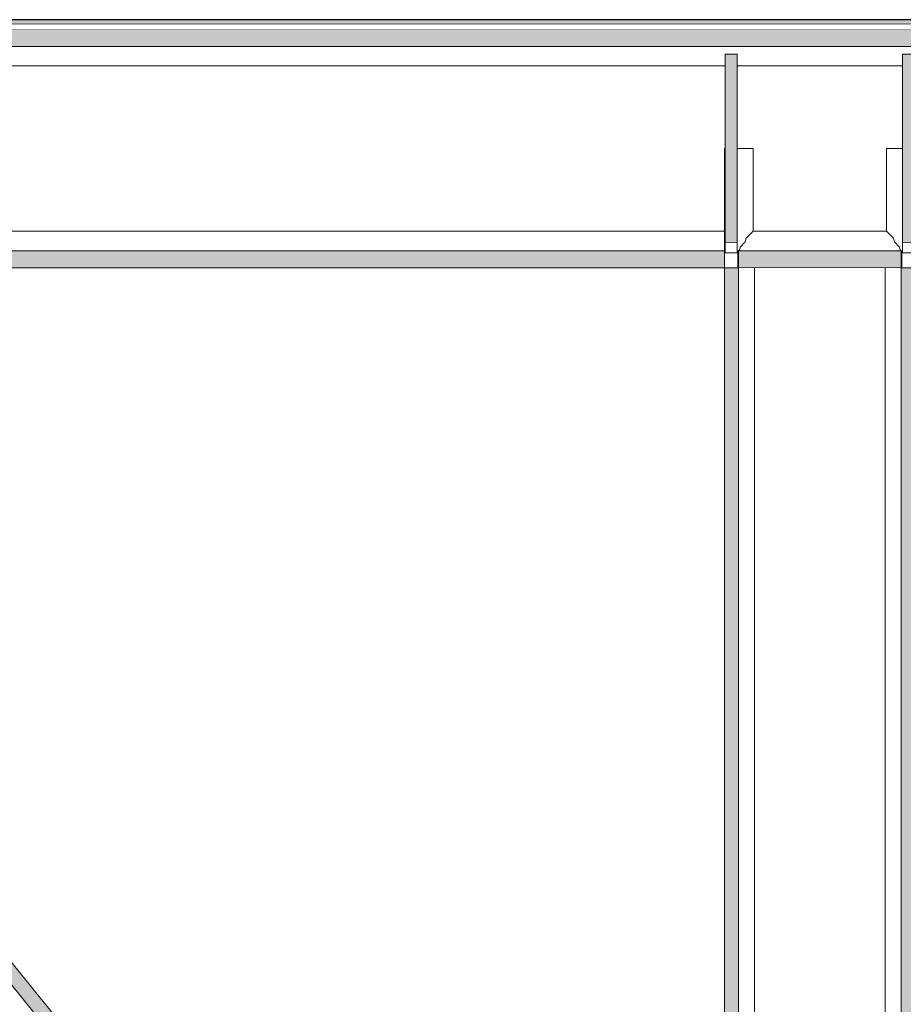
# Model space of a CAD drawing. Units: millimetres. Extents: x 5033201632 to 5033254940, y -4800 to 34800.
# Drawn here: x 5033223214 to 5033224325, y 26724 to 27962 of the extents above; entities that cross this region are included whole.
import ezdxf

# ---------------------------------------------------------------- set-up
doc = ezdxf.new("R2010")
doc.units = ezdxf.units.MM
doc.header["$MEASUREMENT"] = 0
doc.linetypes.add('Wipeout_Contour', pattern=[1000, 0, -1000])
for name, color, linetype in [('Structural - Bearing', 7, 'Continuous'), ('Terasplaat.Tekla', 7, 'Continuous'), ('Terastala.Tekla', 7, 'Continuous')]:
    doc.layers.add(name, color=color, linetype=linetype)
for name, color, linetype, lineweight, true_color in [('Structural - Bearing_Pen_No__167', 7, 'Continuous', 13, 0x6a6a6a), ('Terasplaat.Tekla_Pen_No__160', 7, 'Continuous', 20, 0xb4a35c), ('Terasplaat.Tekla_Pen_No__24', 7, 'Continuous', 20, 0x029e21), ('Terasplaat.Tekla_Pen_No__4', 7, 'Continuous', 20, 0x029e21), ('Terastala.Tekla_Pen_No__160', 7, 'Continuous', 20, 0xb4a35c), ('Terastala.Tekla_Pen_No__88', 7, 'Continuous', 20, 0xfd4435)]:
    doc.layers.add(name, color=color, linetype=linetype, lineweight=lineweight, true_color=true_color)
doc.layers.add('Structural - Bearing_Pen_No__41', color=7, linetype='Continuous', lineweight=25)
doc.layers.add('Terastala.Tekla_Pen_No__1', color=7, linetype='Continuous', lineweight=13)

# ---------------------------------------------------------------- blocks, each defined once
blk = doc.blocks.new('Section Element_15', base_point=(5040294756.5, 0))
at = {"color": 254, "linetype": 'Wipeout_Contour', "lineweight": 0, "ltscale": 20132896402.2838}
blk.add_wipeout([(5033224100, 27800), (5033224100, 27669), (5033224101, 27669), (5033224101, 27800)], dxfattribs=at).dxf.layer = 'Structural - Bearing'
at = {"color": 254, "linetype": 'Wipeout_Contour', "lineweight": 0, "ltscale": 50332241232.85199}
blk.add_wipeout([(5033224136.1, 27800), (5033224116, 27800), (5033224116, 27669), (5033224117, 27669), (5033224117, 27670.7), (5033224118.9, 27672.6), (5033224119.8, 27676.1), (5033224126.2, 27682.5), (5033224127.5, 27687.4), (5033224136.1, 27696)], dxfattribs=at).dxf.layer = 'Structural - Bearing'
at = {"color": 254, "linetype": 'Wipeout_Contour', "lineweight": 0, "ltscale": 50332243168.5638}
blk.add_wipeout([(5033224303.9, 27696), (5033224312.5, 27687.4), (5033224313.8, 27682.5), (5033224320.2, 27676.1), (5033224321.1, 27672.6), (5033224323, 27670.7), (5033224323, 27669), (5033224324, 27669), (5033224324, 27800), (5033224303.9, 27800)], dxfattribs=at).dxf.layer = 'Structural - Bearing'
at = {"color": 254, "linetype": 'Wipeout_Contour', "lineweight": 0, "ltscale": 20132893940.0071}
blk.add_wipeout([(5033224100, 27650), (5033222493.9, 27650), (5033223246.3, 26724), (5033224100, 26724)], dxfattribs=at).dxf.layer = 'Structural - Bearing'
blk = doc.blocks.new('Section Element_1027', base_point=(5040294756.5, 0))
at = {"layer": 'Structural - Bearing_Pen_No__167', "linetype": 'Continuous', "lineweight": 13, "true_color": 0x6a6a6a}
blk.add_hatch(color=251, dxfattribs=at).paths.add_polyline_path([(5033209184, 27956), (5033252270, 27956), (5033252270, 27962), (5033209184, 27962)])
at = {"layer": 'Structural - Bearing_Pen_No__41', "color": 7, "linetype": 'Continuous', "lineweight": 25}
for p, q in [((5033252270, 27962), (5033209184, 27962)), ((5033252264, 27956), (5033209190, 27956))]:
    blk.add_line(p, q, dxfattribs=at)
blk = doc.blocks.new('Section Element_1275', base_point=(5040294756.5, 0))
at = {"layer": 'Terastala.Tekla_Pen_No__1', "color": 7, "linetype": 'Continuous', "lineweight": 13}
blk.add_line((5033248340, 27950), (5033209220, 27950), dxfattribs=at)
at = {"color": 254, "linetype": 'Wipeout_Contour', "lineweight": 0, "ltscale": 30199341382.37121}
blk.add_wipeout([(5033222490.5, 27696), (5033224100, 27696), (5033224100, 27800), (5033224101, 27800), (5033224101, 27904), (5033222490.5, 27904)], dxfattribs=at).dxf.layer = 'Terastala.Tekla'
at = {"color": 254, "linetype": 'Wipeout_Contour', "lineweight": 0, "ltscale": 40265793760.57062}
blk.add_wipeout([(5033224116, 27800), (5033224136.1, 27800), (5033224136.1, 27696), (5033224303.9, 27696), (5033224303.9, 27800), (5033224324, 27800), (5033224324, 27904), (5033224116, 27904)], dxfattribs=at).dxf.layer = 'Terastala.Tekla'
at = {"color": 254, "linetype": 'Wipeout_Contour', "lineweight": 0, "ltscale": 20132892880.28247}
blk.add_wipeout([(5033224100, 27672.6), (5033222340, 27672.6), (5033222340, 27671.5), (5033224100, 27671.5)], dxfattribs=at).dxf.layer = 'Terastala.Tekla'
at = {"color": 254, "linetype": 'Wipeout_Contour', "lineweight": 0, "ltscale": 20132897326.2822}
blk.add_wipeout([(5033224340, 27650), (5033224340, 27669), (5033224323, 27669), (5033224323, 27650)], dxfattribs=at).dxf.layer = 'Terastala.Tekla'
at = {"layer": 'Terastala.Tekla_Pen_No__1', "color": 7, "linetype": 'Continuous', "lineweight": 13}
for p, q in [((5033224100, 27800), (5033224101, 27800)), ((5033224116, 27800), (5033224136.1, 27800)), ((5033224303.9, 27800), (5033224324, 27800))]:
    blk.add_line(p, q, dxfattribs=at)
at = {"color": 254, "linetype": 'Wipeout_Contour', "lineweight": 0, "ltscale": 20132893183.22985}
blk.add_wipeout([(5033222490.5, 27904), (5033224101, 27904), (5033224101, 27917.5), (5033222490.5, 27917.5)], dxfattribs=at).dxf.layer = 'Terastala.Tekla'
at = {"color": 254, "linetype": 'Wipeout_Contour', "lineweight": 0, "ltscale": 20132896880.28776}
blk.add_wipeout([(5033224116, 27904), (5033224324, 27904), (5033224324, 27917.5), (5033224116, 27917.5)], dxfattribs=at).dxf.layer = 'Terastala.Tekla'
at = {"color": 254, "linetype": 'Wipeout_Contour', "lineweight": 0, "ltscale": 20132893181.22495}
blk.add_wipeout([(5033222490.5, 27682.5), (5033224100, 27682.5), (5033224100, 27696), (5033222490.5, 27696)], dxfattribs=at).dxf.layer = 'Terastala.Tekla'
at = {"color": 254, "linetype": 'Wipeout_Contour', "lineweight": 0, "ltscale": 30199345320.42426}
blk.add_wipeout([(5033224127.5, 27687.4), (5033224126.2, 27682.5), (5033224313.8, 27682.5), (5033224312.5, 27687.4), (5033224303.9, 27696), (5033224136.1, 27696)], dxfattribs=at).dxf.layer = 'Terastala.Tekla'
at = {"color": 254, "linetype": 'Wipeout_Contour', "lineweight": 0, "ltscale": 20132896434.2822}
blk.add_wipeout([(5033224117, 27650), (5033224117, 27669), (5033224100, 27669), (5033224100, 27650)], dxfattribs=at).dxf.layer = 'Terastala.Tekla'
at = {"color": 254, "linetype": 'Wipeout_Contour', "lineweight": 0, "ltscale": 20132897290.71365}
blk.add_wipeout([(5033224323, 27670.7), (5033224322.2, 27671.5), (5033224322.2, 27650), (5033224323, 27650)], dxfattribs=at).dxf.layer = 'Terastala.Tekla'
at = {"layer": 'Terastala.Tekla_Pen_No__1', "color": 7, "linetype": 'Continuous', "lineweight": 13}
for p, q in [((5033224101, 27904), (5033222490.5, 27904)), ((5033224324, 27904), (5033224116, 27904)), ((5033224100, 27696), (5033224100, 27800)), ((5033224136.1, 27800), (5033224136.1, 27696)), ((5033224303.9, 27696), (5033224303.9, 27800)), ((5033224100, 27696), (5033222490.5, 27696)), ((5033224303.9, 27696), (5033224136.1, 27696)), ((5033224100, 27650), (5033222493.9, 27650))]:
    blk.add_line(p, q, dxfattribs=at)
at = {"color": 254, "linetype": 'Wipeout_Contour', "lineweight": 0, "ltscale": 1137509811839.854}
blk.add_wipeout([(5033209220, 27917.5), (5033210072, 27917.5), (5033210072, 27918.6), (5033210087, 27918.6), (5033210087, 27917.5), (5033210353, 27917.5), (5033210353, 27918.6), (5033210368, 27918.6), (5033210368, 27917.5), (5033210535.3, 27917.5), (5033210535.3, 27918.6), (5033210550.3, 27918.6), (5033210550.3, 27917.5), (5033212101, 27917.5), (5033212101, 27918.6), (5033212116, 27918.6), (5033212116, 27917.5), (5033212324, 27917.5), (5033212324, 27918.6), (5033212339, 27918.6), (5033212339, 27917.5), (5033212523.1, 27917.5), (5033212523.1, 27918.6), (5033212538.1, 27918.6), (5033212538.1, 27917.5), (5033214101, 27917.5), (5033214101, 27918.6), (5033214116, 27918.6), (5033214116, 27917.5), (5033214324, 27917.5), (5033214324, 27918.6), (5033214339, 27918.6), (5033214339, 27917.5), (5033214512.2, 27917.5), (5033214512.2, 27918.6), (5033214527.2, 27918.6), (5033214527.2, 27917.5), (5033216101, 27917.5), (5033216101, 27918.6), (5033216116, 27918.6), (5033216116, 27917.5), (5033216324, 27917.5), (5033216324, 27918.6), (5033216339, 27918.6), (5033216339, 27917.5), (5033216502.3, 27917.5), (5033216502.3, 27918.6), (5033216517.3, 27918.6), (5033216517.3, 27917.5), (5033218101, 27917.5), (5033218101, 27918.6), (5033218116, 27918.6), (5033218116, 27917.5), (5033218324, 27917.5), (5033218324, 27918.6), (5033218339, 27918.6), (5033218339, 27917.5), (5033218493.4, 27917.5), (5033218493.4, 27918.6), (5033218508.4, 27918.6), (5033218508.4, 27917.5), (5033220101, 27917.5), (5033220101, 27918.6), (5033220116, 27918.6), (5033220116, 27917.5), (5033220324, 27917.5), (5033220324, 27918.6), (5033220339, 27918.6), (5033220339, 27917.5), (5033220485.2, 27917.5), (5033220485.2, 27918.6), (5033220500.2, 27918.6), (5033220500.2, 27917.5), (5033222101, 27917.5), (5033222101, 27918.6), (5033222116, 27918.6), (5033222116, 27917.5), (5033222324, 27917.5), (5033222324, 27918.6), (5033222339, 27918.6), (5033222339, 27917.5), (5033222475.5, 27917.5), (5033222475.5, 27918.6), (5033222490.5, 27918.6), (5033222490.5, 27917.5), (5033224101, 27917.5), (5033224101, 27918.6), (5033224116, 27918.6), (5033224116, 27917.5), (5033224324, 27917.5), (5033224324, 27918.6), (5033224339, 27918.6), (5033224339, 27917.5), (5033224512.5, 27917.5), (5033224512.5, 27918.6), (5033224527.5, 27918.6), (5033224527.5, 27917.5), (5033226601, 27917.5), (5033226601, 27918.6), (5033226616, 27918.6), (5033226616, 27917.5), (5033226824, 27917.5), (5033226824, 27918.6), (5033226839, 27918.6), (5033226839, 27917.5), (5033227002.6, 27917.5), (5033227002.6, 27918.6), (5033227017.6, 27918.6), (5033227017.6, 27917.5), (5033229100, 27917.5), (5033229100, 27918.6), (5033229115, 27918.6), (5033229115, 27917.5), (5033229325, 27917.5), (5033229325, 27918.6), (5033229340, 27918.6), (5033229340, 27917.5), (5033231422.4, 27917.5), (5033231422.4, 27918.6), (5033231437.4, 27918.6), (5033231437.4, 27917.5), (5033231601, 27917.5), (5033231601, 27918.6), (5033231616, 27918.6), (5033231616, 27917.5), (5033231824, 27917.5), (5033231824, 27918.6), (5033231839, 27918.6), (5033231839, 27917.5), (5033233912.5, 27917.5), (5033233912.5, 27918.6), (5033233927.5, 27918.6), (5033233927.5, 27917.5), (5033234101, 27917.5), (5033234101, 27918.6), (5033234116, 27918.6), (5033234116, 27917.5), (5033234324, 27917.5), (5033234324, 27918.6), (5033234339, 27918.6), (5033234339, 27917.5), (5033236401.5, 27917.5), (5033236401.5, 27918.6), (5033236416.5, 27918.6), (5033236416.5, 27917.5), (5033236601, 27917.5), (5033236601, 27918.6), (5033236616, 27918.6), (5033236616, 27917.5), (5033236824, 27917.5), (5033236824, 27918.6), (5033236839, 27918.6), (5033236839, 27917.5), (5033238663.8, 27917.5), (5033238663.8, 27918.6), (5033238678.8, 27918.6), (5033238678.8, 27917.5), (5033238851, 27917.5), (5033238851, 27918.6), (5033238866, 27918.6), (5033238866, 27917.5), (5033239074, 27917.5), (5033239074, 27918.6), (5033239089, 27918.6), (5033239089, 27917.5), (5033240678.4, 27917.5), (5033240678.4, 27918.6), (5033240693.4, 27918.6), (5033240693.4, 27917.5), (5033240850, 27917.5), (5033240850, 27918.6), (5033240865, 27918.6), (5033240865, 27917.5), (5033241075, 27917.5), (5033241075, 27918.6), (5033241090, 27918.6), (5033241090, 27917.5), (5033242669.1, 27917.5), (5033242669.1, 27918.6), (5033242684.1, 27918.6), (5033242684.1, 27917.5), (5033242850, 27917.5), (5033242850, 27918.6), (5033242865, 27918.6), (5033242865, 27917.5), (5033243075, 27917.5), (5033243075, 27918.6), (5033243090, 27918.6), (5033243090, 27917.5), (5033244658.8, 27917.5), (5033244658.8, 27918.6), (5033244673.8, 27918.6), (5033244673.8, 27917.5), (5033244850, 27917.5), (5033244850, 27918.6), (5033244865, 27918.6), (5033244865, 27917.5), (5033245075, 27917.5), (5033245075, 27918.6), (5033245090, 27918.6), (5033245090, 27917.5), (5033246647.4, 27917.5), (5033246647.4, 27918.6), (5033246662.4, 27918.6), (5033246662.4, 27917.5), (5033246820, 27917.5), (5033246820, 27918.6), (5033246835, 27918.6), (5033246835, 27917.5), (5033247105, 27917.5), (5033247105, 27918.6), (5033247120, 27918.6), (5033247120, 27917.5), (5033247315.4, 27917.5), (5033247315.4, 27918.6), (5033247330.4, 27918.6), (5033247330.4, 27917.5), (5033248040, 27917.5), (5033248040, 27918.6), (5033248055, 27918.6), (5033248055, 27917.5), (5033248325, 27917.5), (5033248325, 27918.6), (5033248340, 27918.6), (5033248340, 27927.4), (5033209220, 27927.4)], dxfattribs=at).dxf.layer = 'Terastala.Tekla'
at = {"color": 254, "linetype": 'Wipeout_Contour', "lineweight": 0, "ltscale": 40265782814.12455}
blk.add_wipeout([(5033222340, 27682.5), (5033222340, 27672.6), (5033224100, 27672.6), (5033224100, 27682.5), (5033222490.5, 27682.5), (5033222490.5, 27681.4), (5033222475.5, 27681.4), (5033222475.5, 27682.5)], dxfattribs=at).dxf.layer = 'Terastala.Tekla'
at = {"color": 254, "linetype": 'Wipeout_Contour', "lineweight": 0, "ltscale": 20132896469.85079}
blk.add_wipeout([(5033224117.8, 27671.5), (5033224117, 27670.7), (5033224117, 27650), (5033224117.8, 27650)], dxfattribs=at).dxf.layer = 'Terastala.Tekla'
at = {"layer": 'Terastala.Tekla_Pen_No__160', "linetype": 'Continuous', "lineweight": 0, "true_color": 0x5a512e}
blk.add_hatch(color=59, dxfattribs=at).paths.add_polyline_path([(5033222340, 27671.5), (5033222340, 27650), (5033224100, 27650), (5033224100, 27671.5)])
at = {"layer": 'Terastala.Tekla_Pen_No__1', "color": 7, "linetype": 'Continuous', "lineweight": 13}
for p, q in [((5033224100, 27682.5), (5033224100, 27696)), ((5033224100, 27672.6), (5033224100, 27682.5)), ((5033224100, 27671.5), (5033222340, 27671.5)), ((5033224100, 27671.5), (5033224100, 27672.6)), ((5033224100, 27671.5), (5033224100, 27650)), ((5033224100, 27669), (5033224101, 27669)), ((5033224322.2, 27650), (5033224117.8, 27650))]:
    blk.add_line(p, q, dxfattribs=at)
at = {"color": 254, "linetype": 'Wipeout_Contour', "lineweight": 0, "ltscale": 20132915120.28874}
blk.add_wipeout([(5033209220, 27928.5), (5033209220, 27927.4), (5033248340, 27927.4), (5033248340, 27928.5)], dxfattribs=at).dxf.layer = 'Terastala.Tekla'
at = {"color": 254, "linetype": 'Wipeout_Contour', "lineweight": 0, "ltscale": 20132896880.28247}
blk.add_wipeout([(5033224322.2, 27671.5), (5033224321.1, 27672.6), (5033224118.9, 27672.6), (5033224117.8, 27671.5)], dxfattribs=at).dxf.layer = 'Terastala.Tekla'
at = {"layer": 'Terastala.Tekla_Pen_No__160', "linetype": 'Continuous', "lineweight": 0, "true_color": 0x5a512e}
blk.add_hatch(color=59, dxfattribs=at).paths.add_polyline_path([(5033209220, 27950), (5033209220, 27928.5), (5033248340, 27928.5), (5033248340, 27950)])
at = {"layer": 'Terastala.Tekla_Pen_No__1', "color": 7, "linetype": 'Continuous', "lineweight": 13}
blk.add_line((5033248340, 27928.5), (5033209220, 27928.5), dxfattribs=at)
at = {"color": 254, "linetype": 'Wipeout_Contour', "lineweight": 0, "ltscale": 30199345320.42388}
blk.add_wipeout([(5033224321.1, 27672.6), (5033224320.2, 27676.1), (5033224313.8, 27682.5), (5033224126.2, 27682.5), (5033224119.8, 27676.1), (5033224118.9, 27672.6)], dxfattribs=at).dxf.layer = 'Terastala.Tekla'
at = {"layer": 'Terastala.Tekla_Pen_No__160', "linetype": 'Continuous', "lineweight": 0, "true_color": 0x5a512e}
blk.add_hatch(color=59, dxfattribs=at).paths.add_polyline_path([(5033224117.8, 27650), (5033224322.2, 27650), (5033224322.2, 27671.5), (5033224117.8, 27671.5)])
at = {"layer": 'Terastala.Tekla_Pen_No__1', "color": 7, "linetype": 'Continuous', "lineweight": 13}
for p, q in [((5033224136.1, 27696), (5033224127.5, 27687.4)), ((5033224312.5, 27687.4), (5033224303.9, 27696)), ((5033224126.2, 27682.5), (5033224119.8, 27676.1)), ((5033224127.5, 27687.4), (5033224126.2, 27682.5)), ((5033224313.8, 27682.5), (5033224312.5, 27687.4)), ((5033224320.2, 27676.1), (5033224313.8, 27682.5)), ((5033224116, 27669), (5033224117, 27669)), ((5033224117.8, 27671.5), (5033224117, 27670.7)), ((5033224117, 27650), (5033224117, 27670.7)), ((5033224118.9, 27672.6), (5033224117.8, 27671.5)), ((5033224117.8, 27671.5), (5033224117.8, 27650)), ((5033224322.2, 27671.5), (5033224117.8, 27671.5)), ((5033224118.9, 27672.6), (5033224119.8, 27676.1)), ((5033224321.1, 27672.6), (5033224320.2, 27676.1)), ((5033224322.2, 27671.5), (5033224321.1, 27672.6)), ((5033224322.2, 27671.5), (5033224323, 27670.7)), ((5033224322.2, 27671.5), (5033224322.2, 27650)), ((5033224323, 27650), (5033224323, 27670.7)), ((5033224323, 27669), (5033224324, 27669))]:
    blk.add_line(p, q, dxfattribs=at)
blk = doc.blocks.new('Section Element_1288', base_point=(5040294756.5, 0))
at = {"color": 254, "linetype": 'Wipeout_Contour', "lineweight": 0, "ltscale": 20132893127.13856}
blk.add_wipeout([(5033222458.5, 27650), (5033224100, 25629.7), (5033224100, 25641.9), (5033222468.4, 27650)], dxfattribs=at).dxf.layer = 'Terastala.Tekla'
at = {"color": 254, "linetype": 'Wipeout_Contour', "lineweight": 0, "ltscale": 20132893103.70333}
blk.add_wipeout([(5033222445, 27650), (5033224100, 25613), (5033224100, 25629.7), (5033222458.5, 27650)], dxfattribs=at).dxf.layer = 'Terastala.Tekla'
at = {"color": 254, "linetype": 'Wipeout_Contour', "lineweight": 0, "ltscale": 30199339308.23316}
blk.add_wipeout([(5033223982.9, 25497.1), (5033224100, 25491.4), (5033224100, 25613), (5033222445, 27650), (5033222340, 27650), (5033222340, 27519.1)], dxfattribs=at).dxf.layer = 'Terastala.Tekla'
at = {"color": 254, "linetype": 'Wipeout_Contour', "lineweight": 0, "ltscale": 20132893139.66153}
blk.add_wipeout([(5033222468.4, 27650), (5033224100, 25641.9), (5033224100, 25645.1), (5033222471, 27650)], dxfattribs=at).dxf.layer = 'Terastala.Tekla'
at = {"color": 254, "linetype": 'Wipeout_Contour', "lineweight": 0, "ltscale": 20132892631.92909}
blk.add_wipeout([(5033223982.9, 25497.1), (5033222340, 27519.1), (5033222340, 27502.5), (5033223968.8, 25497.8)], dxfattribs=at).dxf.layer = 'Terastala.Tekla'
at = {"color": 254, "linetype": 'Wipeout_Contour', "lineweight": 0, "ltscale": 20132892607.52168}
blk.add_wipeout([(5033222340, 27502.5), (5033222340, 27490.3), (5033223958.5, 25498.3), (5033223968.8, 25497.8)], dxfattribs=at).dxf.layer = 'Terastala.Tekla'
at = {"color": 254, "linetype": 'Wipeout_Contour', "lineweight": 0, "ltscale": 20132892594.47916}
blk.add_wipeout([(5033222340, 27490.3), (5033222340, 27487.1), (5033223955.7, 25498.5), (5033223958.5, 25498.3)], dxfattribs=at).dxf.layer = 'Terastala.Tekla'
at = {"layer": 'Terastala.Tekla_Pen_No__160', "linetype": 'Continuous', "lineweight": 0, "true_color": 0x5a512e}
blk.add_hatch(color=59, dxfattribs=at).paths.add_polyline_path([(5033222471, 27650), (5033224100, 25645.1), (5033224100, 25673.3), (5033222493.9, 27650)])
at = {"layer": 'Terastala.Tekla_Pen_No__1', "color": 7, "linetype": 'Continuous', "lineweight": 13}
for p, q in [((5033222471, 27650), (5033224100, 25645.1)), ((5033222493.9, 27650), (5033224100, 25673.3))]:
    blk.add_line(p, q, dxfattribs=at)
blk = doc.blocks.new('Section Element_1289', base_point=(5040294756.5, 0))
at = {"layer": 'Terastala.Tekla_Pen_No__1', "color": 7, "linetype": 'Continuous', "lineweight": 13}
blk.add_line((5033224100, 27650), (5033224100, 25673.3), dxfattribs=at)
at = {"color": 254, "linetype": 'Wipeout_Contour', "lineweight": 0, "ltscale": 20132896475.45469}
blk.add_wipeout([(5033224117.8, 25490.5), (5033224119.8, 25490.4), (5033224119.8, 27650), (5033224117.8, 27650)], dxfattribs=at).dxf.layer = 'Terastala.Tekla'
at = {"color": 254, "linetype": 'Wipeout_Contour', "lineweight": 0, "ltscale": 20132896494.88612}
blk.add_wipeout([(5033224119.8, 27650), (5033224119.8, 25490.4), (5033224127.5, 25490), (5033224127.5, 27650)], dxfattribs=at).dxf.layer = 'Terastala.Tekla'
at = {"layer": 'Terastala.Tekla_Pen_No__160', "linetype": 'Continuous', "lineweight": 0, "true_color": 0x5a512e}
blk.add_hatch(color=59, dxfattribs=at).paths.add_polyline_path([(5033224100, 27650), (5033224100, 25491.4), (5033224117.8, 25490.5), (5033224117.8, 27650)])
at = {"layer": 'Terastala.Tekla_Pen_No__1', "color": 7, "linetype": 'Continuous', "lineweight": 13}
for q in [(5033224100, 27650), (5033224117.8, 25490.5)]:
    blk.add_line((5033224117.8, 27650), q, dxfattribs=at)
at = {"color": 254, "linetype": 'Wipeout_Contour', "lineweight": 0, "ltscale": 20132896531.25916}
blk.add_wipeout([(5033224138, 27650), (5033224127.5, 27650), (5033224127.5, 25490), (5033224138, 25489.5)], dxfattribs=at).dxf.layer = 'Terastala.Tekla'
at = {"color": 254, "linetype": 'Wipeout_Contour', "lineweight": 0, "ltscale": 20132896880.25914}
blk.add_wipeout([(5033224138, 27650), (5033224138, 25489.5), (5033224302, 25481.5), (5033224302, 27650)], dxfattribs=at).dxf.layer = 'Terastala.Tekla'
at = {"layer": 'Terastala.Tekla_Pen_No__88', "color": 20, "linetype": 'Continuous', "lineweight": 20, "true_color": 0xfd4435}
blk.add_line((5033224138, 25489.5), (5033224138, 27650), dxfattribs=at)
at = {"color": 254, "linetype": 'Wipeout_Contour', "lineweight": 0, "ltscale": 20132897229.25909}
blk.add_wipeout([(5033224312.5, 27650), (5033224302, 27650), (5033224302, 25481.5), (5033224312.5, 25481)], dxfattribs=at).dxf.layer = 'Terastala.Tekla'
at = {"layer": 'Terastala.Tekla_Pen_No__88', "color": 20, "linetype": 'Continuous', "lineweight": 20, "true_color": 0xfd4435}
blk.add_line((5033224302, 25481.5), (5033224302, 27650), dxfattribs=at)
at = {"color": 254, "linetype": 'Wipeout_Contour', "lineweight": 0, "ltscale": 20132897265.63216}
blk.add_wipeout([(5033224312.5, 27650), (5033224312.5, 25481), (5033224320.2, 25480.6), (5033224320.2, 27650)], dxfattribs=at).dxf.layer = 'Terastala.Tekla'
at = {"color": 254, "linetype": 'Wipeout_Contour', "lineweight": 0, "ltscale": 20132897285.06358}
blk.add_wipeout([(5033224320.2, 27650), (5033224320.2, 25480.6), (5033224322.2, 25480.5), (5033224322.2, 27650)], dxfattribs=at).dxf.layer = 'Terastala.Tekla'
at = {"layer": 'Terastala.Tekla_Pen_No__160', "linetype": 'Continuous', "lineweight": 0, "true_color": 0x5a512e}
blk.add_hatch(color=59, dxfattribs=at).paths.add_polyline_path([(5033224322.2, 27650), (5033224322.2, 25480.5), (5033224340, 25479.6), (5033224340, 27650)])
at = {"layer": 'Terastala.Tekla_Pen_No__1', "color": 7, "linetype": 'Continuous', "lineweight": 13}
for p, q in [((5033224322.2, 27650), (5033224322.2, 25480.5)), ((5033224340, 27650), (5033224322.2, 27650))]:
    blk.add_line(p, q, dxfattribs=at)
blk = doc.blocks.new('Section Element_1399', base_point=(5040294756.5, 0))
at = {"layer": 'Terasplaat.Tekla_Pen_No__160', "linetype": 'Continuous', "lineweight": 0, "true_color": 0x5a512e}
blk.add_hatch(color=59, dxfattribs=at).paths.add_polyline_path([(5033224339, 27681.4), (5033224339, 27918.6), (5033224324, 27918.6), (5033224324, 27681.4)])
at = {"layer": 'Terasplaat.Tekla_Pen_No__24', "color": 104, "linetype": 'Continuous', "lineweight": 20, "true_color": 0x029e21}
for p, q in [((5033224324, 27918.6), (5033224324, 27681.4)), ((5033224339, 27918.6), (5033224324, 27918.6)), ((5033224339, 27918.6), (5033224339, 27681.4)), ((5033224339, 27681.4), (5033224324, 27681.4))]:
    blk.add_line(p, q, dxfattribs=at)
blk = doc.blocks.new('Section Element_1400', base_point=(5040294756.5, 0))
at = {"color": 254, "linetype": 'Wipeout_Contour', "lineweight": 0, "ltscale": 20132897326.28255}
blk.add_wipeout([(5033224324, 27669), (5033224339, 27669), (5033224339, 27681.4), (5033224324, 27681.4)], dxfattribs=at).dxf.layer = 'Terasplaat.Tekla'
at = {"layer": 'Terasplaat.Tekla_Pen_No__4', "color": 104, "linetype": 'Continuous', "lineweight": 20, "true_color": 0x029e21}
for p, q in [((5033224324, 27669), (5033224324, 27681.4)), ((5033224339, 27669), (5033224339, 27681.4)), ((5033224339, 27669), (5033224324, 27669))]:
    blk.add_line(p, q, dxfattribs=at)
blk = doc.blocks.new('Section Element_1401', base_point=(5040294756.5, 0))
at = {"layer": 'Terasplaat.Tekla_Pen_No__160', "linetype": 'Continuous', "lineweight": 0, "true_color": 0x5a512e}
blk.add_hatch(color=59, dxfattribs=at).paths.add_polyline_path([(5033224116, 27681.4), (5033224116, 27918.6), (5033224101, 27918.6), (5033224101, 27681.4)])
at = {"layer": 'Terasplaat.Tekla_Pen_No__24', "color": 104, "linetype": 'Continuous', "lineweight": 20, "true_color": 0x029e21}
for p, q in [((5033224101, 27918.6), (5033224101, 27681.4)), ((5033224116, 27918.6), (5033224101, 27918.6)), ((5033224116, 27918.6), (5033224116, 27681.4)), ((5033224116, 27681.4), (5033224101, 27681.4))]:
    blk.add_line(p, q, dxfattribs=at)
blk = doc.blocks.new('Section Element_1402', base_point=(5040294756.5, 0))
at = {"color": 254, "linetype": 'Wipeout_Contour', "lineweight": 0, "ltscale": 20132896434.28255}
blk.add_wipeout([(5033224101, 27669), (5033224116, 27669), (5033224116, 27681.4), (5033224101, 27681.4)], dxfattribs=at).dxf.layer = 'Terasplaat.Tekla'
at = {"layer": 'Terasplaat.Tekla_Pen_No__4', "color": 104, "linetype": 'Continuous', "lineweight": 20, "true_color": 0x029e21}
for p, q in [((5033224101, 27669), (5033224101, 27681.4)), ((5033224116, 27669), (5033224116, 27681.4)), ((5033224116, 27669), (5033224101, 27669))]:
    blk.add_line(p, q, dxfattribs=at)
blk = doc.blocks.new('Section Element_1655', base_point=(5040294756.5, 0))
at = {"color": 254, "linetype": 'Wipeout_Contour', "lineweight": 0, "ltscale": 30199419185.53321}
blk.add_wipeout([(5033209190, 27956), (5033209190, 27950), (5033248340, 27950), (5033248340, 27931), (5033252063, 27931), (5033252063, 27956)], dxfattribs=at).dxf.layer = 'Structural - Bearing'

msp = doc.modelspace()

# ---------------------------------------------------------------- block references
at = {"layer": 'Structural - Bearing', "lineweight": 0}
for name in ['Section Element_1027', 'Section Element_15']:
    msp.add_blockref(name, (5040294756.508312, 0), dxfattribs=at)

# ---------------------------------------------------------------- next in the draw order: block references
at = {"layer": 'Terastala.Tekla', "lineweight": 0}
msp.add_blockref('Section Element_1275', (5040294756.508312, 0), dxfattribs=at)

# ---------------------------------------------------------------- next in the draw order: block references
at = {"layer": 'Structural - Bearing', "lineweight": 0}
msp.add_blockref('Section Element_1655', (5040294756.508312, 0), dxfattribs=at)
at = {"layer": 'Terasplaat.Tekla', "lineweight": 0}
for name in ['Section Element_1401', 'Section Element_1399']:
    msp.add_blockref(name, (5040294756.508312, 0), dxfattribs=at)
at = {"layer": 'Terastala.Tekla', "lineweight": 0}
msp.add_blockref('Section Element_1288', (5040294756.508312, 0), dxfattribs=at)

# ---------------------------------------------------------------- next in the draw order: block references
at = {"layer": 'Terasplaat.Tekla', "lineweight": 0}
for name in ['Section Element_1402', 'Section Element_1400']:
    msp.add_blockref(name, (5040294756.508312, 0), dxfattribs=at)
at = {"layer": 'Terastala.Tekla', "lineweight": 0}
msp.add_blockref('Section Element_1289', (5040294756.508312, 0), dxfattribs=at)

doc.saveas('drawing.dxf')
